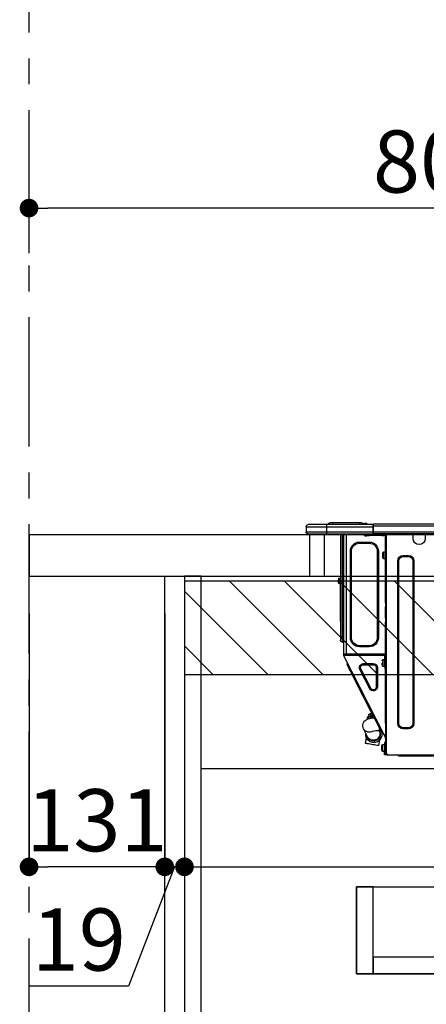
# Model space of a CAD drawing. Extents: x 83844 to 110317, y -25 to 8845.
# Drawn here: x 107894 to 108286, y 2574 to 3525 of the extents above; entities that cross this region are included whole.
import ezdxf

# ---------------------------------------------------------------- set-up
doc = ezdxf.new("R2010")
doc.units = 0
doc.header["$LTSCALE"] = 50
doc.header["$MEASUREMENT"] = 0
doc.linetypes.add('CENTER', pattern=[2, 1.25, -0.25, 0.25, -0.25])
doc.linetypes.add('HIDDEN', pattern=[0.375, 0.25, -0.125])
doc.layers.get('0').update_dxf_attribs({"linetype": 'CONTINUOUS'})
doc.layers.get('DEFPOINTS').update_dxf_attribs({"color": 146, "linetype": 'CONTINUOUS'})
for name, color, linetype in [('111-壁仕上', 3, 'CONTINUOUS'), ('121-キャビネット（中）', 253, 'HIDDEN'), ('122-扉', 6, 'CONTINUOUS'), ('126-甲板', 2, 'CONTINUOUS'), ('150-機器', 8, 'CONTINUOUS'), ('166-寸法B', 11, 'CONTINUOUS'), ('180-補助', 161, 'CONTINUOUS')]:
    doc.layers.add(name, color=color, linetype=linetype)
doc.styles.add('KH001', font='txt')
doc.dimstyles.new('KH1xx030', dxfattribs={"dimscale": 30, "dimtxt": 2, "dimasz": 0.6, "dimexe": 0.3, "dimexo": 1.2, "dimgap": 0.5, "dimtad": 3, "dimdec": 1, "dimdsep": 46, "dimlunit": 6, "dimtxsty": 'KH001', "dimblk": 'DOT', "dimcen": 1, "dimdle": 1, "dimclrd": 256, "dimclre": 256, "dimclrt": 256, "dimadec": 0, "dimazin": 0, "dimtfac": 1, "dimtdec": 1, "dimtix": 1, "dimtmove": 2, "dimatfit": 3, "dimldrblk": 'CLOSEDBLANK', "dimfxl": 1, "dimtolj": 1, "dimtzin": 0, "dimlwd": -1, "dimlwe": -1, "dimarcsym": 0})

# ---------------------------------------------------------------- blocks, each defined once
blk = doc.blocks.new('_Dot')
at = {"color": 0, "linetype": 'ByBlock', "lineweight": -2}
blk.add_line((-0.5, 0), (-1, 0), dxfattribs=at)
at = {"color": 0, "linetype": 'ByBlock', "const_width": 0.5}
blk.add_lwpolyline([(-0.25, 0, 1), (0.25, 0, 1)], format="xyb", close=True, dxfattribs=at)
blk = doc.blocks.new('*D110')
at = {"layer": '166-寸法B', "transparency": 16777216}
for p, q in [((107902.54, 3299.46), (107902.54, 3351.95)), ((108702.54, 3063.49), (108702.54, 3351.95)), ((108684.54, 3342.95), (107920.54, 3342.95))]:
    blk.add_line(p, q, dxfattribs=at)
at = {"layer": 'DEFPOINTS', "color": 0, "transparency": 16777216}
for p in [(107902.54, 3342.95), (107902.54, 3263.46), (108702.54, 3027.49)]:
    blk.add_point(p, dxfattribs=at)
at = {"layer": '166-寸法B', "transparency": 16777216, "xscale": 18, "yscale": 18, "zscale": 18, "rotation": 180}
blk.add_blockref('_Dot', (107902.54, 3342.95), dxfattribs=at)
at = {"layer": '166-寸法B', "transparency": 16777216, "xscale": 18, "yscale": 18, "zscale": 18}
blk.add_blockref('_Dot', (108702.54, 3342.95), dxfattribs=at)
at = {"layer": '166-寸法B', "transparency": 16777216, "insert": (108302.54, 3387.95), "char_height": 60, "attachment_point": 5, "style": 'KH001'}
blk.add_mtext('\\A1;800', dxfattribs=at)
blk = doc.blocks.new('_ClosedBlank')
at = {"color": 0, "linetype": 'ByBlock', "lineweight": -2}
for p, q in [((-1, 0.167), (0, 0)), ((-1, 0.167), (-1, -0.167)), ((0, 0), (-1, -0.167))]:
    blk.add_line(p, q, dxfattribs=at)
blk = doc.blocks.new('HT-F6S_D')
at = {"layer": '150-機器', "color": 13, "linetype": 'Continuous'}
for p, q in [((435.46, 9.25), (435.94, 9.86)), ((436.71, 10.22), (435.62, 8.87)), ((435.94, 9.86), (435.97, 9.89)), ((435.97, 9.89), (435.98, 9.91)), ((435.98, 9.91), (435.98, 9.91)), ((436.57, 8.87), (436.75, 9.63)), ((436.73, 10.26), (436.71, 10.22)), ((436.87, 10.22), (436.71, 10.22)), ((436.74, 10.27), (436.73, 10.26)), ((436.75, 10.28), (436.74, 10.27)), ((436.75, 10.28), (436.87, 10.28)), ((436.75, 9.63), (436.87, 10.22)), ((436.87, 10.22), (436.87, 10.28)), ((440.59, 10.57), (442.94, 10.57)), ((442.94, 10.57), (442.94, 9.01)), ((442.94, 10.57), (469.08, 10.57)), ((469.08, 10.57), (469.08, 9.01)), ((469.08, 10.57), (471.43, 10.57)), ((75.31, 0), (429.72, 0)), ((75.61, 9.2), (429.43, 9.2)), ((75.61, 7.24), (429.43, 7.24)), ((75.61, 1.47), (429.43, 1.47)), ((379.37, 0), (379.37, -0.69)), ((379.96, 0), (379.96, -0.1)), ((390.53, -0.1), (390.53, 0)), ((391.12, -0.69), (391.12, 0)), ((415.69, -0.2), (415.69, 0)), ((429.43, 9.2), (429.43, 9.2)), ((429.43, 7.24), (429.43, 9.2)), ((429.43, 1.47), (429.43, 7.24)), ((429.43, 7.24), (429.72, 7.24)), ((429.72, 8.91), (429.72, 8.81)), ((429.72, 8.91), (429.72, 7.24)), ((429.72, 8.82), (429.72, 8.91)), ((429.72, 8.81), (429.72, 8.82)), ((429.72, 8.81), (429.72, 6.85)), ((429.72, 8.81), (474.75, 8.81)), ((429.72, 8.71), (429.72, 8.65)), ((429.72, 6.85), (429.72, 8.32)), ((429.72, 7.24), (429.72, 0.59)), ((474.75, 6.85), (429.72, 6.85)), ((429.72, 1.47), (429.72, 6.85)), ((429.72, 1.47), (474.75, 1.47)), ((429.72, 0.59), (429.72, 1.47)), ((429.72, 0.59), (429.72, 0)), ((474.75, 0), (429.72, 0)), ((435.45, 9.24), (435.05, 8.93)), ((435.46, 9.25), (435.45, 9.24)), ((435.57, 8.81), (435.62, 8.87)), ((435.62, 8.87), (436.57, 8.87)), ((436.57, 8.87), (436.86, 8.81)), ((438.01, -1.76), (438.01, 0)), ((438.04, 9.1), (438.04, 9.05)), ((438.04, 8.81), (438.04, 9.1)), ((438.04, 9.05), (438.04, 8.81)), ((439.02, 9.01), (442.94, 9.01)), ((439.02, 9.01), (439.02, 8.81)), ((442.94, 9.01), (469.08, 9.01)), ((442.94, 9.01), (442.94, 8.81)), ((455.15, 0), (455.15, -0.69)), ((457.76, 0), (457.75, -1.17)), ((457.99, 0), (457.99, -0.69)), ((458.48, 0), (458.48, -0.69)), ((459.06, 0), (459.06, -99.17)), ((459.45, -99.17), (459.45, 0)), ((461.31, 0), (461.31, -99.17)), ((469.08, 9.01), (472.99, 9.01)), ((469.08, 9.01), (469.08, 8.81)), ((472.99, 9.01), (472.99, 8.81)), ((472.99, 8.81), (472.99, 9.01)), ((474.53, -0.05), (474.53, 0)), ((474.75, 8.81), (492.38, 8.81)), ((474.75, 8.81), (474.75, 6.85)), ((494.33, 6.85), (474.75, 6.85)), ((474.75, 6.85), (474.75, 1.47)), ((474.75, 1.47), (494.33, 1.47)), ((474.75, 1.47), (474.75, 0)), ((492.87, 0), (474.75, 0)), ((480.31, -0.59), (480.9, 0)), ((492.38, 8.81), (492.38, 8.81)), ((492.87, 0), (492.87, 0)), ((494.33, 6.85), (494.33, 1.47)), ((494.33, 6.85), (494.33, 6.85)), ((494.33, 6.85), (494.33, 1.47)), ((494.33, 1.47), (494.33, 1.47)), ((379.37, -0.69), (391.12, -0.69)), ((379.37, -0.69), (379.37, -4.6)), ((379.96, -0.1), (390.53, -0.1)), ((391.12, -4.6), (391.12, -0.69)), ((417.26, -1.17), (416.67, -1.17)), ((417.26, -1.17), (417.75, -1.17)), ((417.26, -1.17), (417.26, -212.45)), ((417.75, -3.13), (417.26, -3.13)), ((417.75, -1.17), (417.75, -3.13)), ((417.75, -2.25), (417.85, -2.25)), ((417.75, -66.67), (417.75, -3.13)), ((418.34, -1.76), (418.34, -1.17)), ((418.34, -1.17), (421.27, -1.17)), ((421.27, -1.76), (418.34, -1.76)), ((421.27, -1.17), (421.27, -1.76)), ((421.27, -1.17), (433.12, -1.17)), ((421.27, -1.76), (433.12, -1.76)), ((433.12, -1.76), (433.12, -1.17)), ((433.12, -1.17), (436.06, -1.17)), ((436.06, -1.76), (433.12, -1.76)), ((433.51, -9.1), (433.51, -8.03)), ((442.91, -8.03), (433.51, -8.03)), ((442.91, -9.1), (433.51, -9.1)), ((436.06, -1.17), (436.06, -1.76)), ((436.55, -2.25), (437.52, -2.25)), ((442.91, -9.1), (442.91, -8.03)), ((455.54, -116.01), (455.54, -1.16)), ((455.64, -1.17), (455.54, -1.16)), ((455.64, -1.17), (458.47, -1.17)), ((457.99, -0.69), (458.48, -0.69)), ((457.99, -1.17), (457.99, -0.69)), ((458.48, -1.16), (458.47, -1.17)), ((458.48, -0.69), (458.48, -1.16)), ((458.48, -1.16), (458.48, -116.01)), ((480.31, -0.59), (476.8, -0.59)), ((419.41, -17.43), (417.75, -17.43)), ((419.41, -20.76), (419.41, -17.43)), ((420.39, -23.1), (420.39, -18.41)), ((425.78, -16.84), (424.7, -16.84)), ((424.7, -16.84), (424.7, -100.35)), ((425.78, -16.84), (425.78, -100.35)), ((450.64, -100.35), (450.64, -16.84)), ((450.64, -16.84), (451.72, -16.84)), ((451.72, -100.35), (451.72, -16.84)), ((390.43, -26.14), (390.43, -183.17)), ((391.41, -26.14), (390.43, -26.14)), ((391.41, -26.14), (391.41, -183.17)), ((400.62, -20.85), (395.72, -20.85)), ((395.72, -21.83), (395.72, -20.85)), ((400.62, -21.83), (395.72, -21.83)), ((400.62, -21.83), (400.62, -20.85)), ((404.92, -183.17), (404.92, -26.14)), ((404.92, -26.14), (405.9, -26.14)), ((405.9, -183.17), (405.9, -26.14)), ((417.75, -24.08), (419.41, -24.08)), ((419.41, -24.08), (419.41, -20.76)), ((461.46, -47.04), (461.31, -46.38)), ((462.29, -44.74), (462.29, -42.78)), ((463.27, -42.78), (462.29, -42.78)), ((462.29, -44.74), (462.29, -46.7)), ((462.29, -44.74), (463.27, -44.74)), ((463.27, -42.78), (463.27, -44.74)), ((463.27, -46.7), (463.27, -44.74)), ((461.63, -48.71), (461.63, -82.46)), ((417.26, -66.67), (417.75, -66.67)), ((417.75, -68.63), (417.26, -68.63)), ((417.75, -69.12), (417.26, -69.12)), ((417.26, -70.1), (417.75, -70.1)), ((417.26, -70.59), (417.75, -70.59)), ((417.75, -66.67), (417.75, -68.63)), ((417.75, -68.63), (417.75, -69.12)), ((417.75, -69.12), (417.75, -70.1)), ((417.75, -70.1), (417.75, -70.59)), ((417.75, -81.36), (417.75, -70.59)), ((417.26, -81.36), (417.75, -81.36)), ((417.75, -81.85), (417.26, -81.85)), ((417.26, -82.83), (417.75, -82.83)), ((417.26, -83.31), (417.75, -83.31)), ((417.75, -85.27), (417.26, -85.27)), ((417.75, -81.36), (417.75, -81.85)), ((417.75, -81.85), (417.75, -82.83)), ((417.75, -82.83), (417.75, -83.31)), ((417.75, -83.31), (417.75, -85.27)), ((417.75, -116.5), (417.75, -85.27)), ((461.31, -82.46), (461.63, -82.46)), ((461.63, -84.42), (461.31, -84.42)), ((461.63, -82.46), (461.63, -84.42)), ((425.78, -100.35), (424.7, -100.35)), ((450.64, -100.35), (451.72, -100.35)), ((459.06, -99.17), (458.48, -99.17)), ((459.06, -99.17), (459.06, -104.56)), ((459.45, -99.17), (459.06, -99.17)), ((459.45, -104.56), (459.06, -104.56)), ((459.45, -104.56), (459.45, -99.17)), ((461.31, -99.17), (459.45, -99.17)), ((461.31, -99.17), (461.31, -102.7)), ((433.51, -108.08), (442.91, -108.08)), ((433.51, -108.08), (433.51, -109.16)), ((433.51, -109.16), (442.91, -109.16)), ((442.91, -108.08), (442.91, -109.16)), ((417.26, -116.99), (417.94, -116.99)), ((417.26, -117.58), (417.75, -117.58)), ((417.75, -119.54), (417.26, -119.54)), ((417.75, -114.35), (417.85, -114.35)), ((417.82, -116.31), (417.75, -116.31)), ((418.43, -116.5), (417.75, -116.5)), ((417.75, -117.58), (417.75, -119.54)), ((417.75, -117.58), (417.94, -117.58)), ((417.75, -183.04), (417.75, -119.54)), ((417.94, -122.97), (417.75, -122.97)), ((417.81, -116.99), (417.79, -117.58)), ((417.82, -116.31), (417.81, -116.5)), ((417.85, -114.35), (417.82, -116.31)), ((455.54, -116.01), (417.82, -116.01)), ((418.8, -116.31), (417.82, -116.31)), ((417.94, -116.99), (417.94, -128.35)), ((418.43, -128.35), (418.43, -116.5)), ((418.43, -117.58), (457.63, -117.58)), ((420.1, -121.59), (418.43, -121.59)), ((418.8, -116.01), (418.8, -116.31)), ((418.8, -116.31), (437.5, -116.31)), ((419.11, -194.25), (458.06, -117.8)), ((420.1, -128.25), (420.1, -121.59)), ((437.52, -117.58), (437.5, -116.31)), ((438.76, -117.58), (438.73, -116.01)), ((439.71, -116.01), (439.73, -117.58)), ((440.15, -116.04), (440.15, -116.01)), ((440.16, -116.16), (440.15, -116.04)), ((440.17, -116.24), (440.16, -116.16)), ((440.17, -116.29), (440.17, -116.24)), ((440.17, -116.31), (440.17, -116.29)), ((440.46, -116.31), (440.17, -116.31)), ((440.47, -116.04), (440.46, -116.16)), ((440.46, -116.16), (440.46, -116.24)), ((440.46, -116.24), (440.46, -116.29)), ((440.46, -116.29), (440.46, -116.31)), ((441.54, -116.31), (440.46, -116.31)), ((440.47, -116.01), (440.47, -116.04)), ((441.54, -116.31), (441.53, -116.01)), ((453.91, -116.31), (441.54, -116.31)), ((453.91, -116.31), (453.9, -116.01)), ((454.99, -116.31), (453.91, -116.31)), ((454.75, -117.58), (455.3, -116.53)), ((454.97, -116.04), (454.97, -116.01)), ((454.98, -116.16), (454.97, -116.04)), ((454.99, -116.24), (454.98, -116.16)), ((454.99, -116.29), (454.99, -116.24)), ((454.99, -116.31), (454.99, -116.29)), ((455.27, -116.31), (454.99, -116.31)), ((455.28, -116.24), (455.27, -116.29)), ((455.27, -116.29), (455.27, -116.31)), ((455.28, -116.01), (455.28, -116.04)), ((455.28, -116.04), (455.28, -116.16)), ((455.28, -116.16), (455.28, -116.24)), ((455.3, -116.53), (455.31, -116.01)), ((458.48, -116.01), (455.54, -116.01)), ((456.28, -116.79), (455.86, -117.58)), ((456.07, -117.58), (456.47, -116.83)), ((456.29, -116.01), (456.28, -116.79)), ((456.47, -116.83), (456.49, -116.01)), ((457.25, -117.03), (456.96, -117.58)), ((457.05, -117.58), (457.5, -116.7)), ((457.27, -116.01), (457.25, -117.03)), ((457.5, -116.7), (457.5, -116.01)), ((457.6, -117.58), (457.99, -116.82)), ((457.63, -117.57), (457.64, -117.55)), ((457.63, -117.58), (457.63, -117.57)), ((458.06, -117.8), (457.63, -117.58)), ((457.64, -117.55), (457.66, -117.51)), ((457.66, -117.51), (457.69, -117.45)), ((457.69, -117.45), (457.73, -117.39)), ((457.73, -117.39), (457.76, -117.31)), ((457.76, -117.31), (457.81, -117.23)), ((457.81, -117.23), (457.85, -117.14)), ((457.99, -116.88), (457.85, -117.14)), ((457.85, -117.14), (458.29, -117.37)), ((457.99, -116.5), (457.99, -116.01)), ((458.48, -116.5), (457.99, -116.5)), ((457.99, -116.88), (457.99, -116.5)), ((458.07, -117.79), (458.06, -117.8)), ((458.08, -117.77), (458.07, -117.79)), ((458.1, -117.73), (458.08, -117.77)), ((458.13, -117.67), (458.1, -117.73)), ((458.16, -117.61), (458.13, -117.67)), ((458.2, -117.53), (458.16, -117.61)), ((458.24, -117.45), (458.2, -117.53)), ((458.29, -117.37), (458.24, -117.45)), ((458.48, -116.99), (458.29, -117.37)), ((458.48, -116.01), (458.48, -116.5)), ((458.48, -116.99), (458.48, -116.5)), ((417.75, -126.88), (417.94, -126.88)), ((417.94, -128.35), (418.43, -128.35)), ((417.94, -130.31), (417.94, -128.35)), ((418.43, -130.31), (417.94, -130.31)), ((418.43, -128.25), (420.1, -128.25)), ((418.43, -128.35), (418.43, -130.31)), ((421.08, -124.04), (419.61, -124.04)), ((419.61, -124.53), (421.08, -124.53)), ((421.08, -126.53), (421.08, -124.92)), ((426.76, -129.3), (425.68, -129.3)), ((425.68, -129.3), (425.68, -147.93)), ((426.76, -129.3), (426.76, -147.93)), ((429.56, -126.49), (429.56, -125.41)), ((439.06, -125.41), (429.56, -125.41)), ((439.06, -126.49), (429.56, -126.49)), ((432.06, -149.2), (441.56, -130.57)), ((433.02, -149.69), (442.52, -131.06)), ((439.06, -126.49), (439.06, -125.41)), ((441.56, -130.57), (442.52, -131.06)), ((450.85, -134.12), (451.87, -132.12)), ((451.87, -132.12), (452.76, -130.36)), ((452.76, -130.36), (453.52, -128.87)), ((453.52, -128.87), (454.13, -127.68)), ((454.13, -127.68), (454.57, -126.81)), ((454.93, -126.1), (454.51, -124.78)), ((454.57, -126.81), (454.84, -126.28)), ((454.84, -126.28), (454.93, -126.1)), ((446.04, -143.55), (447.31, -141.06)), ((447.31, -141.06), (448.55, -138.63)), ((448.55, -138.63), (449.74, -136.3)), ((449.74, -136.3), (450.85, -134.12)), ((426.76, -147.93), (425.68, -147.93)), ((431.91, -171.29), (446.04, -143.55)), ((432.06, -149.2), (433.02, -149.69)), ((446.04, -143.55), (445.17, -143.1)), ((431.91, -171.29), (431.04, -170.84)), ((427.1, -180.72), (428.22, -178.53)), ((428.22, -178.53), (429.41, -176.2)), ((429.96, -177.78), (428.66, -177.66)), ((429.41, -176.2), (430.64, -173.77)), ((429.85, -175.33), (431.25, -176.04)), ((431.62, -178.01), (429.96, -177.78)), ((431.25, -176.04), (430.33, -177.83)), ((430.64, -173.77), (431.91, -171.29)), ((431.08, -177.45), (430.64, -177.23)), ((430.85, -177.91), (431.68, -176.26)), ((432.42, -173.74), (431.02, -173.03)), ((431.25, -176.04), (431.73, -175.09)), ((433.32, -178.36), (431.62, -178.01)), ((432.17, -175.31), (431.68, -176.26)), ((431.68, -176.26), (433.08, -176.97)), ((431.73, -175.09), (432.1, -174.36)), ((432.1, -174.36), (432.34, -173.9)), ((432.54, -174.58), (432.17, -175.31)), ((432.34, -173.9), (432.42, -173.74)), ((433.08, -176.97), (432.46, -178.19)), ((432.77, -174.12), (432.54, -174.58)), ((432.85, -173.97), (432.77, -174.12)), ((434.25, -174.68), (432.85, -173.97)), ((433.56, -176.02), (433.08, -176.97)), ((434.58, -178.74), (433.32, -178.36)), ((433.94, -175.29), (433.56, -176.02)), ((434.78, -176.65), (433.56, -176.03)), ((433.84, -178.49), (433.88, -178.42)), ((433.88, -178.42), (434.3, -177.59)), ((434.17, -174.83), (433.94, -175.29)), ((434.25, -174.68), (434.17, -174.83)), ((434.3, -177.59), (434.6, -177)), ((435.57, -179.14), (434.58, -178.74)), ((434.6, -177), (434.76, -176.69)), ((434.76, -176.69), (434.78, -176.65)), ((434.78, -178.82), (434.81, -178.75)), ((434.81, -178.75), (434.99, -178.4)), ((434.99, -178.4), (435.11, -178.15)), ((435.11, -178.15), (435.21, -177.97)), ((436.46, -179.63), (435.57, -179.14)), ((437.31, -180.24), (436.46, -179.63)), ((438.1, -181.02), (437.31, -180.24)), ((391.41, -183.17), (390.43, -183.17)), ((395.72, -187.48), (395.72, -188.46)), ((395.72, -187.48), (400.62, -187.48)), ((395.72, -188.46), (400.62, -188.46)), ((400.62, -187.48), (400.62, -188.46)), ((404.92, -183.17), (405.9, -183.17)), ((417.26, -183.04), (417.75, -183.04)), ((417.75, -183.04), (417.75, -193.81)), ((421.24, -190.08), (423.65, -190.08)), ((423.02, -188.73), (421.7, -189.16)), ((421.87, -190.99), (422.31, -190.12)), ((422.31, -190.12), (422.34, -190.08)), ((423.02, -188.73), (423.11, -188.56)), ((423.11, -188.56), (423.38, -188.03)), ((423.38, -188.03), (423.82, -187.16)), ((423.65, -190.08), (423.65, -187.5)), ((423.82, -187.16), (424.43, -185.96)), ((424.05, -190.08), (423.87, -190.44)), ((424.43, -185.96), (425.19, -184.47)), ((425.19, -184.47), (426.09, -182.71)), ((426.09, -182.71), (427.1, -180.72)), ((435.15, -196.11), (439.05, -188.37)), ((438.79, -181.96), (438.1, -181.02)), ((439.34, -183.09), (438.79, -181.96)), ((439.05, -188.37), (439.51, -187.18)), ((439.68, -184.39), (439.34, -183.09)), ((439.51, -187.18), (439.74, -185.86)), ((439.74, -185.86), (439.68, -184.39)), ((417.75, -193.81), (417.26, -193.81)), ((417.26, -196.81), (418.45, -194.47)), ((417.26, -197.47), (417.75, -197.47)), ((417.26, -197.96), (417.75, -197.96)), ((418.24, -193.81), (417.75, -193.81)), ((417.75, -196.92), (418.89, -194.69)), ((417.75, -197.47), (417.75, -196.92)), ((417.75, -197.47), (417.75, -197.96)), ((417.75, -197.96), (417.75, -199.92)), ((419.11, -194.25), (418.24, -193.81)), ((418.45, -194.47), (418.49, -194.38)), ((418.89, -194.69), (418.45, -194.47)), ((418.49, -194.38), (418.54, -194.3)), ((418.54, -194.3), (418.58, -194.22)), ((418.58, -194.22), (418.61, -194.16)), ((418.61, -194.16), (418.64, -194.1)), ((418.64, -194.1), (418.66, -194.06)), ((418.66, -194.06), (418.67, -194.04)), ((418.67, -194.04), (418.67, -194.03)), ((418.93, -194.6), (418.89, -194.69)), ((418.97, -194.52), (418.93, -194.6)), ((419.01, -194.45), (418.97, -194.52)), ((419.04, -194.38), (419.01, -194.45)), ((419.07, -194.33), (419.04, -194.38)), ((419.09, -194.29), (419.07, -194.33)), ((419.11, -194.26), (419.09, -194.29)), ((419.11, -194.25), (419.11, -194.26)), ((421.51, -191.7), (420.19, -192.13)), ((421.51, -191.7), (421.6, -191.52)), ((421.6, -191.52), (421.87, -190.99)), ((423.57, -191.05), (423.56, -191.05)), ((423.58, -191.02), (423.57, -191.05)), ((423.6, -190.97), (423.58, -191.02)), ((423.64, -190.9), (423.6, -190.97)), ((423.68, -190.82), (423.64, -190.9)), ((423.73, -190.71), (423.68, -190.82)), ((423.8, -190.59), (423.73, -190.71)), ((423.87, -190.44), (423.8, -190.59)), ((423.81, -199.62), (424.05, -200.95)), ((434.84, -196.73), (434.85, -196.72)), ((434.85, -196.72), (434.86, -196.69)), ((434.86, -196.69), (434.89, -196.64)), ((434.89, -196.64), (434.92, -196.57)), ((434.92, -196.57), (434.97, -196.49)), ((434.97, -196.49), (435.02, -196.38)), ((435.02, -196.38), (435.08, -196.26)), ((435.08, -196.26), (435.15, -196.11)), ((436.48, -198.73), (436.2, -197.15)), ((436.8, -200.54), (436.48, -198.73)), ((417.75, -199.92), (417.26, -199.92)), ((417.75, -199.92), (417.75, -210.98)), ((418.04, -204.91), (417.75, -204.91)), ((417.75, -208.83), (418.04, -208.83)), ((417.75, -209.02), (418.04, -209.02)), ((418.04, -201.58), (418.63, -201.58)), ((418.04, -209.41), (418.04, -201.58)), ((418.63, -201.58), (418.63, -209.41)), ((420.29, -203.54), (418.63, -203.54)), ((420.29, -206.87), (420.29, -203.54)), ((420.29, -210.2), (420.29, -206.87)), ((421.27, -209.22), (421.27, -204.52)), ((424.05, -200.95), (424.37, -202.76)), ((424.37, -202.76), (424.7, -204.64)), ((424.7, -204.64), (424.8, -204.62)), ((424.8, -204.62), (425.24, -204.54)), ((425.24, -204.54), (426.01, -204.4)), ((426.01, -204.4), (427.06, -204.22)), ((427.06, -204.22), (428.34, -203.99)), ((428.34, -203.99), (429.77, -203.73)), ((429.77, -203.73), (431.26, -203.47)), ((431.26, -203.47), (432.74, -203.2)), ((432.74, -203.2), (434.11, -202.96)), ((434.11, -202.96), (435.29, -202.75)), ((435.29, -202.75), (436.22, -202.58)), ((436.22, -202.58), (436.85, -202.47)), ((437.14, -202.42), (436.8, -200.54)), ((436.85, -202.47), (437.12, -202.42)), ((437.12, -202.42), (437.14, -202.42)), ((416.18, -213.52), (-2.25, -213.52)), ((385.54, -214.5), (362.43, -214.5)), ((385.54, -214.5), (385.54, -213.52)), ((405.12, -214.5), (385.54, -214.5)), ((405.12, -214.5), (406.1, -213.52)), ((416.18, -212.94), (416.18, -213.52)), ((416.18, -212.94), (416.67, -212.94)), ((416.67, -213.52), (416.18, -213.52)), ((416.67, -212.45), (417.26, -212.45)), ((416.67, -212.94), (416.67, -213.52)), ((416.67, -212.94), (418.04, -212.94)), ((416.67, -213.52), (418.63, -213.52)), ((417.26, -210.98), (417.75, -210.98)), ((417.26, -212.94), (417.26, -212.45)), ((418.04, -209.61), (417.75, -209.61)), ((417.75, -210.98), (417.75, -212.94)), ((418.63, -209.41), (418.04, -209.41)), ((418.04, -209.41), (418.04, -212.94)), ((418.63, -213.52), (418.63, -209.41)), ((418.63, -210.2), (420.29, -210.2))]:
    blk.add_line(p, q, dxfattribs=at)
for points in [[(435.45, 9.24), (435.38, 9.14), (435.33, 9.04), (435.32, 8.96), (435.33, 8.9), (435.38, 8.85), (435.4, 8.84)], [(455.3, -116.53), (455.31, -116.53), (455.33, -116.54), (455.37, -116.55), (455.42, -116.56), (455.49, -116.58), (455.57, -116.6), (455.65, -116.62), (455.75, -116.65), (455.86, -116.68), (455.97, -116.71), (456.09, -116.74), (456.21, -116.77), (456.28, -116.79)], [(456.47, -116.83), (456.57, -116.86), (456.67, -116.88), (456.76, -116.91), (456.85, -116.93), (456.93, -116.95), (457.01, -116.97), (457.07, -116.99), (457.13, -117), (457.18, -117.01), (457.21, -117.02), (457.24, -117.03), (457.25, -117.03), (457.25, -117.03)]]:
    blk.add_lwpolyline(points, dxfattribs=at)
for centre, radius, start, end in [((436.7, 9.25), 0.973, 89.70022, 141.30493), ((436.75, 9.3), 0.979, 90, 141.34019), ((436.87, 9.1), 1.17, 0, 90), ((436.87, 9.05), 1.17, 0.08006, 90.0802), ((436.9, 9.18), 1.09, 17.20047, 80.56994), ((436.95, 9.17), 1.07, 19.97639, 82.96778), ((436.87, 9.1), 1.18, 0.00138, 22.02022), ((439.04, 9.99), 1.17, 202.02431, 268.81134), ((439.04, 9.99), 1.17, 202.02431, 268.81106), ((436.87, 9.1), 1.18, 0.00138, 22.02022), ((440.59, 9.01), 1.57, 90, 179.99996), ((471.43, 9.01), 1.57, 0.00004, 90), ((471.43, 9.01), 1.57, 0.00004, 90), ((429.43, 8.91), 0.294, 0.00004, 90), ((429.43, 8.91), 0.294, 0.00004, 90), ((429.43, 8.91), 0.294, 0.00004, 90), ((429.43, 8.91), 0.294, 0.00004, 90), ((426.32, -0.05), 3.46, 10.71125, 26.15752), ((434.54, 9.99), 1.17, 270, 296.15339), ((435.14, 9.91), 1.1, 270.00577, 283.73945), ((435.62, 7.89), 0.977, 89.7394, 102.57845), ((438.92, 9.11), 0.879, 180.06293, 199.584), ((492.38, 6.85), 1.96, 0.00004, 90), ((492.38, 6.85), 1.96, 0.00004, 90), ((492.87, 1.47), 1.47, 270, 0.00004), ((492.87, 1.47), 1.47, 270, 0.00004), ((385.24, -4.6), 5.87, 180, 0), ((416.67, -0.2), 0.979, 180, 270), ((417.85, -1.76), 0.49, 270, 0), ((433.51, -16.84), 8.81, 90, 180), ((433.51, -16.84), 7.73, 90, 180), ((430.87, -1.76), 1.96, 115.84193, 162.5424), ((436.55, -1.76), 0.49, 180, 270), ((437.52, -1.76), 0.49, 270, 0), ((442.91, -16.84), 8.81, 0, 90), ((442.91, -16.84), 7.73, 0, 90), ((455.64, -0.69), 0.49, 180, 258.46304), ((419.41, -18.41), 0.979, 0, 90), ((395.72, -26.14), 5.29, 90, 180), ((395.72, -26.14), 4.31, 90, 180), ((400.62, -26.14), 5.29, 0, 90), ((400.62, -26.14), 4.31, 0, 90), ((419.41, -23.1), 0.979, 270, 0), ((461.31, -46.7), 0.979, 270, 0), ((461.31, -46.7), 1.96, 270, 0), ((453.6, -48.71), 8.03, 7.61018, 12), ((433.51, -100.35), 8.81, 180, 270), ((433.51, -100.35), 7.73, 180, 270), ((442.91, -100.35), 7.73, 270, 0), ((442.91, -100.35), 8.81, 270, 0), ((459.06, -105.15), 0.587, 90, 180), ((459.45, -102.7), 1.86, 270, 0), ((420.1, -122.57), 0.979, 0, 90), ((420.1, -127.27), 0.979, 270, 0), ((429.56, -129.3), 3.88, 90, 180), ((429.56, -129.3), 2.81, 90, 180), ((439.06, -129.3), 3.88, 333, 90), ((439.06, -129.3), 2.81, 333, 90), ((429.56, -147.93), 3.88, 180, 333), ((429.56, -147.93), 2.81, 180, 333), ((434.34, -177.52), 0.979, 333, 63), ((395.72, -183.17), 5.29, 180, 270), ((395.72, -183.17), 4.31, 180, 270), ((400.62, -183.17), 5.29, 270, 0), ((400.62, -183.17), 4.31, 270, 0), ((424.64, -218.44), 28.38, 78.33052, 91.99603), ((433.47, -185.49), 6.28, 235.31699, 333.28142), ((429.11, -193.92), 7.78, 153, 8.23982), ((429.2, -193.89), 6.31, 153.31409, 200.20375), ((429.37, -193.2), 6.15, 153.39519, 200.86496), ((429.2, -193.89), 6.31, 200.20375, 333.31409), ((429.55, -193.19), 6.32, 200.33885, 332.44583), ((420.29, -204.52), 0.979, 0, 90), ((420.29, -209.22), 0.979, 270, 0), ((416.67, -212.94), 0.49, 90, 180)]:
    blk.add_arc(centre, radius, start, end, dxfattribs=at)
at = {"layer": 'DEFPOINTS', "color": 13, "linetype": 'Continuous'}
blk.add_line((476.8, -41.29), (476.8, 0), dxfattribs=at)
blk = doc.blocks.new('*D126')
at = {"layer": '166-寸法B', "transparency": 16777216}
for p, q in [((108033.54, 2951.49), (108033.54, 2697.68)), ((108052.54, 2951.49), (108052.54, 2697.68)), ((108015.54, 2706.68), (107997.54, 2706.68)), ((108043.04, 2706.68), (107998.46, 2591.44)), ((108052.54, 2706.68), (108033.54, 2706.68)), ((108052.54, 2706.68), (108033.54, 2706.68)), ((108070.54, 2706.68), (108088.54, 2706.68)), ((107998.46, 2591.44), (107902.67, 2591.44))]:
    blk.add_line(p, q, dxfattribs=at)
at = {"layer": 'DEFPOINTS', "color": 0, "transparency": 16777216}
for p in [(108033.54, 2987.49), (108052.54, 2987.49), (108033.54, 2706.68)]:
    blk.add_point(p, dxfattribs=at)
at = {"layer": '166-寸法B', "transparency": 16777216, "xscale": 18, "yscale": 18, "zscale": 18}
blk.add_blockref('_Dot', (108033.54, 2706.68), dxfattribs=at)
at = {"layer": '166-寸法B', "transparency": 16777216, "xscale": 18, "yscale": 18, "zscale": 18, "rotation": 180}
blk.add_blockref('_Dot', (108052.54, 2706.68), dxfattribs=at)
at = {"layer": '166-寸法B', "transparency": 16777216, "insert": (107950.56, 2636.44), "char_height": 60, "attachment_point": 5, "style": 'KH001'}
blk.add_mtext('\\A1;19', dxfattribs=at)
blk = doc.blocks.new('*D127')
at = {"layer": '166-寸法B', "transparency": 16777216}
for p, q in [((107902.54, 2951.49), (107902.54, 2697.68)), ((108033.54, 2951.49), (108033.54, 2697.68)), ((108015.54, 2706.68), (107920.54, 2706.68))]:
    blk.add_line(p, q, dxfattribs=at)
at = {"layer": 'DEFPOINTS', "color": 0, "transparency": 16777216}
for p in [(107902.54, 2987.49), (108033.54, 2987.49), (107902.54, 2706.68)]:
    blk.add_point(p, dxfattribs=at)
at = {"layer": '166-寸法B', "transparency": 16777216, "xscale": 18, "yscale": 18, "zscale": 18, "rotation": 180}
blk.add_blockref('_Dot', (107902.54, 2706.68), dxfattribs=at)
at = {"layer": '166-寸法B', "transparency": 16777216, "xscale": 18, "yscale": 18, "zscale": 18}
blk.add_blockref('_Dot', (108033.54, 2706.68), dxfattribs=at)
at = {"layer": '166-寸法B', "transparency": 16777216, "insert": (107968.04, 2751.68), "char_height": 60, "attachment_point": 5, "style": 'KH001'}
blk.add_mtext('\\A1;131', dxfattribs=at)
blk = doc.blocks.new('*D128')
at = {"layer": '166-寸法B', "transparency": 16777216}
for p, q in [((108052.54, 2951.49), (108052.54, 2697.68)), ((108692.54, 2951.49), (108692.54, 2697.68)), ((108070.54, 2706.68), (108674.54, 2706.68))]:
    blk.add_line(p, q, dxfattribs=at)
at = {"layer": 'DEFPOINTS', "color": 0, "transparency": 16777216}
for p in [(108052.54, 2987.49), (108692.54, 2987.49), (108692.54, 2706.68)]:
    blk.add_point(p, dxfattribs=at)
at = {"layer": '166-寸法B', "transparency": 16777216, "xscale": 18, "yscale": 18, "zscale": 18, "rotation": 180}
blk.add_blockref('_Dot', (108052.54, 2706.68), dxfattribs=at)
at = {"layer": '166-寸法B', "transparency": 16777216, "xscale": 18, "yscale": 18, "zscale": 18}
blk.add_blockref('_Dot', (108692.54, 2706.68), dxfattribs=at)
at = {"layer": '166-寸法B', "transparency": 16777216, "insert": (108372.54, 2751.68), "char_height": 60, "attachment_point": 5, "style": 'KH001'}
blk.add_mtext('\\A1;640', dxfattribs=at)

msp = doc.modelspace()

# ---------------------------------------------------------------- hatches: boundary and pattern name
at = {"layer": '180-補助'}
h = msp.add_hatch(dxfattribs=at)
h.set_pattern_fill('ANSI31', color=13, scale=300, style=0)
h.set_pattern_definition([(135, (603384.465, 2810.253), (26.5165043, 26.5165043), [])])
h.paths.add_polyline_path([(108692.54, 2982.49), (108052.54, 2982.49), (108052.54, 2892.49), (108692.54, 2892.49)])

# ---------------------------------------------------------------- linework, layer by layer
at = {"layer": '111-壁仕上', "color": 253, "linetype": 'CENTER', "ltscale": 2}
msp.add_line((107902.54, 1312.51), (107902.54, 4567.49), dxfattribs=at)
at = {"layer": '121-キャビネット（中）', "linetype": 'Continuous', "ltscale": 2}
msp.add_line((108667.54, 2801.49), (108068.54, 2801.49), dxfattribs=at)
at = {"layer": '121-キャビネット（中）', "linetype": 'Continuous'}
for points in [[(108234.54, 2687.49), (108218.54, 2687.49), (108218.54, 2603.49), (108234.54, 2603.49)], [(108663.54, 2603.49), (108218.54, 2603.49), (108218.54, 2687.49), (108663.54, 2687.49)], [(108234.54, 2603.49), (108663.54, 2603.49), (108663.54, 2619.49), (108234.54, 2619.49)]]:
    msp.add_lwpolyline(points, close=True, dxfattribs=at)
at = {"layer": '122-扉', "color": 253}
for points in [[(108052.54, 2167.49), (108033.54, 2167.49), (108033.54, 2987.49), (108052.54, 2987.49)], [(108068.54, 2987.49), (108052.54, 2987.49), (108052.54, 2317.49), (108068.54, 2317.49)]]:
    msp.add_lwpolyline(points, close=True, dxfattribs=at)
at = {"layer": '126-甲板'}
msp.add_line((108173.54, 2987.49), (108173.54, 3027.49), dxfattribs=at)
msp.add_lwpolyline([(108702.54, 3027.49), (107902.54, 3027.49), (107902.54, 2987.49), (108702.54, 2987.49)], close=True, dxfattribs=at)
at = {"layer": '180-補助', "color": 13}
msp.add_lwpolyline([(108692.54, 2982.49), (108052.54, 2982.49), (108052.54, 2892.49), (108692.54, 2892.49)], close=True, dxfattribs=at)

# ---------------------------------------------------------------- block references
at = {"layer": '150-機器', "xscale": -1}
msp.add_blockref('HT-F6S_D', (108664.35, 3028.37), dxfattribs=at)

# ---------------------------------------------------------------- dimensions: what is measured, and where the dimension line sits
at = {"layer": '166-寸法B'}
for base, p1, p2, picture, middle in [((107902.54, 3342.95), (108702.54, 3027.49), (107902.54, 3263.46), '*D110', (108302.54, 3387.95)), ((107902.54, 2706.68), (108033.54, 2987.49), (107902.54, 2987.49), '*D127', (107968.04, 2751.68)), ((108692.54, 2706.68), (108052.54, 2987.49), (108692.54, 2987.49), '*D128', (108372.54, 2751.68))]:
    dim = msp.add_linear_dim(base=base, p1=p1, p2=p2, angle=180, dimstyle='KH1xx030', dxfattribs=at)
    dim.commit()
    dim.dimension.update_dxf_attribs({"geometry": picture, "text_midpoint": middle})
dim = msp.add_linear_dim(base=(108033.54, 2706.68), p1=(108052.54, 2987.49), p2=(108033.54, 2987.49), angle=180, dimstyle='KH1xx030', override={"dimtmove": 1}, dxfattribs=at)
dim.commit()
dim.dimension.update_dxf_attribs({"geometry": '*D126', "text_midpoint": (107983.46, 2591.44), "dimtype": 128})

doc.saveas('drawing.dxf')
